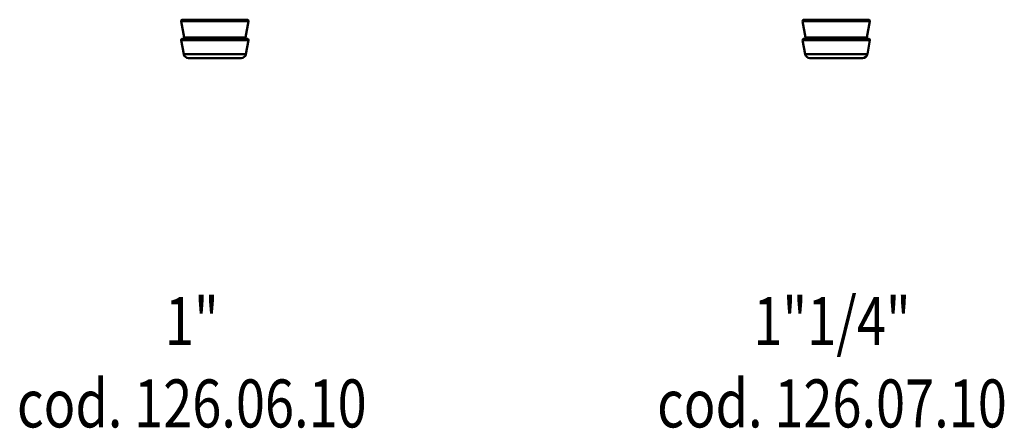
# Model space of a CAD drawing. Extents: x -651 to 947, y -147 to 689.
# Drawn here: x -316 to -111, y -147 to -62 of the extents above; entities that cross this region are included whole.
import ezdxf
from ezdxf.enums import TextEntityAlignment as Align

# ---------------------------------------------------------------- set-up
doc = ezdxf.new("R2010")
doc.units = 0
doc.layers.add('AM_0', color=7, linetype='CONTINUOUS', lineweight=50)
doc.styles.get("Standard").update_dxf_attribs({"font": 'simplex.shx', "width": 0.8})

# ---------------------------------------------------------------- blocks, each defined once
blk = doc.blocks.new('A$C3A311EEB')
at = {"layer": 'AM_0'}
for p, q in [((5, 7.71), (19, 7.71)), ((5.61, 4.29), (5, 7.71)), ((5.25, 8), (18.75, 8)), ((18.39, 4.29), (19, 7.71)), ((5.61, 4.29), (18.39, 4.29)), ((5, 3.71), (19, 3.71)), ((5.51, 0.83), (5, 3.71)), ((5.25, 4), (18.75, 4)), ((18.49, 0.83), (19, 3.71)), ((5.51, 0.83), (18.49, 0.83)), ((6.5, 0), (17.5, 0))]:
    blk.add_line(p, q, dxfattribs=at)
for centre, radius, start, end in [((5.25, 7.75), 0.25, 90, 190), ((18.75, 7.75), 0.25, 350, 90), ((5.36, 4.25), 0.25, 270, 10), ((18.64, 4.25), 0.25, 170, 270), ((5.25, 3.75), 0.25, 90, 190), ((18.75, 3.75), 0.25, 350, 90), ((6.5, 1), 1, 190, 270), ((17.5, 1), 1, 270, 350)]:
    blk.add_arc(centre, radius, start, end, dxfattribs=at)
blk = doc.blocks.new('A$C03CB3676')
at = {"layer": 'AM_0', "xscale": -1}
blk.add_blockref('A$C3A311EEB', (45.82, 0), dxfattribs=at)
blk = doc.blocks.new('A$C723E2148')
at = {"layer": 'AM_0'}
blk.add_blockref('A$C03CB3676', (6.18, 0), dxfattribs=at)
blk = doc.blocks.new('A$C4D5A2457')
at = {"layer": 'AM_0'}
blk.add_blockref('A$C03CB3676', (12.18, 0), dxfattribs=at)

msp = doc.modelspace()

# ---------------------------------------------------------------- block references
at = {"layer": 'AM_0'}
for name, p in [('A$C4D5A2457', (-191.94, -69.7)), ('A$C723E2148', (-315.45, -69.7))]:
    msp.add_blockref(name, p, dxfattribs=at)

# ---------------------------------------------------------------- texts
at = {"layer": 'AM_0', "width": 0.8}
for s, p in [('1"', (-280.25, -129.51)), ('1"1/4"', (-146.82, -129.51)), ('cod. 126.06.10', (-280.25, -146.65)), ('cod. 126.07.10', (-146.82, -146.65))]:
    msp.add_text(s, height=10, dxfattribs=at).set_placement(p, align=Align.CENTER)

doc.saveas('drawing.dxf')
